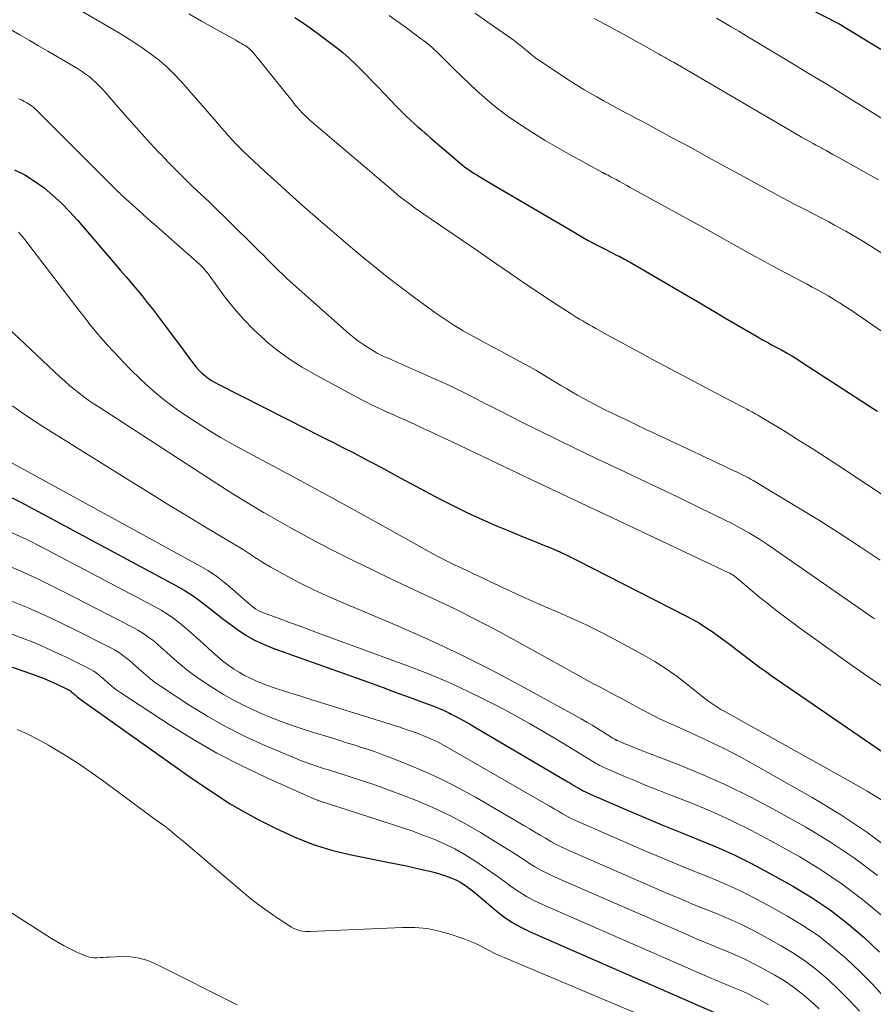
# Model space of a CAD drawing. Units: feet. Extents: x 1945000 to 1950000, y 525000 to 530003.
# Drawn here: x 1946134 to 1946223, y 527083 to 527185 of the extents above; entities that cross this region are included whole.
import ezdxf

# ---------------------------------------------------------------- set-up
doc = ezdxf.new("R2010")
doc.units = ezdxf.units.FT
doc.header["$LTSCALE"] = 100
doc.header["$MEASUREMENT"] = 0
doc.layers.add('CONTOUR INDEX', color=32, linetype='Continuous', lineweight=25)
doc.layers.add('CONTOUR INTERMEDIATE', color=40, linetype='Continuous', lineweight=15)

msp = doc.modelspace()

# ---------------------------------------------------------------- linework, layer by layer
at = {"layer": 'CONTOUR INDEX', "flags": 128}
for points, elevation in [([(1946212.59, 527188.37), (1946219, 527185.05), (1946219.01, 527185.04), (1946219.03, 527185.03), (1946219.05, 527185.02), (1946219.06, 527185.01), (1946219.13, 527184.98), (1946219.15, 527184.97), (1946219.16, 527184.96), (1946219.18, 527184.95), (1946219.19, 527184.94), (1946224.56, 527181.66)], 860), ([(1946162.58, 527185.7), (1946163.77, 527184.89), (1946164.94, 527184.05), (1946166.2, 527183.12), (1946166.89, 527182.59), (1946167.55, 527182.05), (1946168.2, 527181.48), (1946168.83, 527180.88), (1946169.44, 527180.27), (1946170.05, 527179.66), (1946170.65, 527179.04), (1946171.25, 527178.42), (1946173.08, 527176.5), (1946173.44, 527176.13), (1946173.8, 527175.77), (1946174.18, 527175.41), (1946174.55, 527175.06), (1946174.93, 527174.71), (1946175.32, 527174.37), (1946175.7, 527174.03), (1946176.09, 527173.69), (1946176.22, 527173.58), (1946176.68, 527173.18), (1946177.13, 527172.79), (1946177.59, 527172.4), (1946178.04, 527172.01), (1946179.7, 527170.6), (1946179.93, 527170.41), (1946180.17, 527170.22), (1946180.41, 527170.04), (1946180.66, 527169.87), (1946180.91, 527169.7), (1946181.16, 527169.53), (1946181.42, 527169.37), (1946181.68, 527169.21), (1946181.83, 527169.12), (1946182.17, 527168.92), (1946182.51, 527168.72), (1946182.85, 527168.52), (1946183.19, 527168.32), (1946191.34, 527163.52), (1946192.16, 527163.05), (1946192.99, 527162.58), (1946193.83, 527162.13), (1946194.67, 527161.69), (1946195.98, 527161.02), (1946196.18, 527160.93), (1946196.37, 527160.83), (1946196.56, 527160.73), (1946196.75, 527160.63), (1946196.94, 527160.53), (1946197.13, 527160.43), (1946197.32, 527160.32), (1946197.51, 527160.22), (1946203.24, 527156.86), (1946204.54, 527156.09), (1946205.85, 527155.33), (1946207.15, 527154.56), (1946208.45, 527153.79), (1946210.67, 527152.49), (1946210.87, 527152.37), (1946211.07, 527152.26), (1946211.27, 527152.15), (1946211.47, 527152.05), (1946211.67, 527151.94), (1946211.87, 527151.83), (1946212.07, 527151.72), (1946212.27, 527151.62), (1946213.03, 527151.21), (1946213.6, 527150.89), (1946214.17, 527150.56), (1946214.73, 527150.21), (1946215.28, 527149.86), (1946222.52, 527145.15), (1946222.99, 527144.85)], 880), ([(1946133.51, 527169.89), (1946134.57, 527169.36), (1946135.58, 527168.72), (1946136.56, 527168.02), (1946137.48, 527167.24), (1946138.37, 527166.43), (1946139.21, 527165.58), (1946140.02, 527164.68), (1946143.93, 527160.12), (1946144.5, 527159.46), (1946145.06, 527158.8), (1946145.62, 527158.15), (1946146.17, 527157.49), (1946146.73, 527156.82), (1946147.27, 527156.15), (1946147.8, 527155.47), (1946148.32, 527154.78), (1946150.99, 527151.22), (1946151.25, 527150.86), (1946151.52, 527150.51), (1946151.78, 527150.15), (1946152.05, 527149.79), (1946152.07, 527149.76), (1946152.34, 527149.43), (1946152.62, 527149.11), (1946152.92, 527148.82), (1946153.24, 527148.55), (1946153.58, 527148.29), (1946153.93, 527148.06), (1946154.3, 527147.84), (1946154.67, 527147.64), (1946163.89, 527142.96), (1946164.81, 527142.49), (1946165.72, 527142.03), (1946166.64, 527141.57), (1946167.55, 527141.1), (1946167.97, 527140.89), (1946168.67, 527140.53), (1946169.37, 527140.16), (1946170.07, 527139.79), (1946170.77, 527139.42), (1946171.47, 527139.04), (1946172.16, 527138.66), (1946172.86, 527138.29), (1946173.56, 527137.92), (1946177.64, 527135.75), (1946179.08, 527135.01), (1946180.53, 527134.3), (1946182, 527133.63), (1946183.48, 527132.98), (1946184.68, 527132.48), (1946185.58, 527132.1), (1946186.47, 527131.74), (1946187.37, 527131.37), (1946188.27, 527131.01), (1946189.16, 527130.64), (1946190.05, 527130.26), (1946190.92, 527129.85), (1946191.79, 527129.42), (1946203.12, 527123.64), (1946203.82, 527123.26), (1946204.51, 527122.86), (1946205.18, 527122.44), (1946205.84, 527122), (1946206.49, 527121.53), (1946207.13, 527121.06), (1946207.76, 527120.59), (1946208.39, 527120.1), (1946209.55, 527119.21), (1946210.14, 527118.76), (1946210.74, 527118.31), (1946211.35, 527117.88), (1946211.96, 527117.45), (1946224.72, 527108.71)], 900), ([(1946133.26, 527135.88), (1946134.1, 527135.45), (1946150.28, 527126.76), (1946151.1, 527126.29), (1946151.91, 527125.78), (1946152.69, 527125.23), (1946153.44, 527124.64), (1946154.19, 527124.04), (1946154.94, 527123.45), (1946155.71, 527122.88), (1946156.48, 527122.31), (1946156.62, 527122.21), (1946157.49, 527121.64), (1946158.38, 527121.12), (1946159.32, 527120.68), (1946160.28, 527120.29), (1946170.58, 527116.6), (1946171.73, 527116.19), (1946172.88, 527115.77), (1946174.03, 527115.35), (1946175.17, 527114.93), (1946176.29, 527114.52), (1946176.87, 527114.3), (1946177.46, 527114.06), (1946178.03, 527113.8), (1946178.6, 527113.53), (1946178.77, 527113.45), (1946179.41, 527113.12), (1946180.05, 527112.78), (1946180.68, 527112.43), (1946181.31, 527112.07), (1946190.87, 527106.41), (1946191.18, 527106.23), (1946191.5, 527106.04), (1946191.81, 527105.86), (1946192.13, 527105.68), (1946192.45, 527105.5), (1946192.77, 527105.33), (1946193.1, 527105.17), (1946193.43, 527105.02), (1946196.88, 527103.54), (1946198.75, 527102.75), (1946200.62, 527101.97), (1946202.5, 527101.2), (1946204.38, 527100.45), (1946206.26, 527099.68), (1946208.1, 527098.85), (1946209.92, 527097.95), (1946211.71, 527096.99), (1946214.27, 527095.56), (1946216.2, 527094.39), (1946218.07, 527093.14), (1946219.84, 527091.76), (1946221.56, 527090.31), (1946223.19, 527088.75)], 920), ([(1946120.11, 527122.88), (1946135.25, 527117.63), (1946135.92, 527117.39), (1946136.59, 527117.13), (1946137.25, 527116.84), (1946137.9, 527116.55), (1946138.96, 527116.04), (1946139.07, 527115.98), (1946139.18, 527115.92), (1946139.29, 527115.84), (1946139.39, 527115.77), (1946139.49, 527115.68), (1946139.59, 527115.6), (1946139.68, 527115.52), (1946139.78, 527115.43), (1946139.85, 527115.37), (1946139.98, 527115.25), (1946140.12, 527115.14), (1946140.26, 527115.03), (1946140.4, 527114.92), (1946151.46, 527107.09), (1946152.33, 527106.49), (1946153.2, 527105.89), (1946154.08, 527105.3), (1946154.96, 527104.71), (1946155.86, 527104.15), (1946156.77, 527103.6), (1946157.69, 527103.09), (1946158.62, 527102.59), (1946160.56, 527101.6), (1946162.49, 527100.7), (1946164.47, 527099.92), (1946166.51, 527099.31), (1946168.58, 527098.81), (1946172.35, 527098.06), (1946173.24, 527097.89), (1946174.13, 527097.7), (1946175.02, 527097.5), (1946175.9, 527097.3), (1946176.55, 527097.15), (1946177.1, 527097.01), (1946177.66, 527096.85), (1946178.2, 527096.67), (1946178.74, 527096.47), (1946179.27, 527096.24), (1946179.77, 527095.97), (1946180.25, 527095.67), (1946180.72, 527095.33), (1946180.78, 527095.28), (1946181.26, 527094.89), (1946181.73, 527094.5), (1946182.2, 527094.11), (1946182.67, 527093.71), (1946183.36, 527093.12), (1946184.2, 527092.46), (1946185.07, 527091.86), (1946185.99, 527091.33), (1946186.95, 527090.86), (1946207.72, 527081.76)], 940)]:
    msp.add_lwpolyline(points, dxfattribs=dict(at, elevation=elevation))
at = {"layer": 'CONTOUR INTERMEDIATE', "flags": 128}
for points, elevation in [([(1946137.62, 527188.05), (1946144.22, 527184.18), (1946145.11, 527183.63), (1946145.99, 527183.07), (1946146.85, 527182.48), (1946147.7, 527181.87), (1946148.52, 527181.22), (1946149.31, 527180.54), (1946150.05, 527179.81), (1946150.77, 527179.05), (1946154.2, 527175.14), (1946154.57, 527174.71), (1946154.94, 527174.28), (1946155.31, 527173.86), (1946155.68, 527173.43), (1946156.05, 527173.01), (1946156.44, 527172.6), (1946156.84, 527172.2), (1946157.24, 527171.81), (1946159.42, 527169.77), (1946160.72, 527168.57), (1946162.03, 527167.38), (1946163.35, 527166.2), (1946164.68, 527165.04), (1946164.94, 527164.81), (1946166.15, 527163.77), (1946167.37, 527162.73), (1946168.59, 527161.7), (1946169.82, 527160.68), (1946171.06, 527159.67), (1946172.32, 527158.67), (1946173.58, 527157.69), (1946174.86, 527156.73), (1946176.27, 527155.68), (1946177.18, 527155.02), (1946178.11, 527154.39), (1946179.06, 527153.79), (1946180.03, 527153.21), (1946181.01, 527152.66), (1946181.99, 527152.11), (1946182.99, 527151.58), (1946183.98, 527151.05), (1946184.3, 527150.88), (1946185.39, 527150.3), (1946186.48, 527149.71), (1946187.55, 527149.1), (1946188.61, 527148.47), (1946189.6, 527147.88), (1946190.16, 527147.54), (1946190.73, 527147.2), (1946191.3, 527146.87), (1946191.87, 527146.53), (1946192.45, 527146.21), (1946193.02, 527145.89), (1946193.61, 527145.59), (1946194.2, 527145.29), (1946195.82, 527144.5), (1946197.22, 527143.82), (1946198.62, 527143.14), (1946200.03, 527142.47), (1946201.44, 527141.81), (1946207, 527139.21), (1946207.37, 527139.03), (1946207.75, 527138.86), (1946208.12, 527138.67), (1946208.5, 527138.49), (1946208.96, 527138.27), (1946209.1, 527138.2), (1946209.25, 527138.12), (1946209.39, 527138.05), (1946209.53, 527137.97), (1946209.67, 527137.9), (1946209.81, 527137.82), (1946209.94, 527137.74), (1946210.08, 527137.66), (1946214.8, 527134.83), (1946216.95, 527133.51), (1946219.07, 527132.18), (1946221.18, 527130.8), (1946223.27, 527129.4)], 888), ([(1946151.57, 527186.08), (1946152.88, 527185.33), (1946154.2, 527184.59), (1946156.46, 527183.33), (1946156.65, 527183.22), (1946156.83, 527183.12), (1946157.01, 527183.02), (1946157.19, 527182.91), (1946157.28, 527182.86), (1946157.42, 527182.78), (1946157.55, 527182.69), (1946157.68, 527182.6), (1946157.8, 527182.5), (1946157.92, 527182.39), (1946158.04, 527182.28), (1946158.14, 527182.17), (1946158.25, 527182.05), (1946162.38, 527176.9), (1946162.61, 527176.62), (1946162.84, 527176.35), (1946163.08, 527176.08), (1946163.33, 527175.82), (1946163.58, 527175.57), (1946163.84, 527175.32), (1946164.1, 527175.08), (1946164.37, 527174.85), (1946172.82, 527167.65), (1946173.19, 527167.34), (1946173.55, 527167.04), (1946173.92, 527166.75), (1946174.3, 527166.46), (1946174.68, 527166.18), (1946175.06, 527165.9), (1946175.45, 527165.63), (1946175.84, 527165.36), (1946178.32, 527163.67), (1946179.95, 527162.56), (1946181.57, 527161.45), (1946183.2, 527160.33), (1946184.83, 527159.22), (1946186.42, 527158.12), (1946187.3, 527157.52), (1946188.18, 527156.93), (1946189.07, 527156.35), (1946189.96, 527155.77), (1946191.1, 527155.04), (1946191.42, 527154.83), (1946191.75, 527154.62), (1946192.08, 527154.42), (1946192.42, 527154.22), (1946192.75, 527154.03), (1946193.09, 527153.83), (1946193.43, 527153.64), (1946193.77, 527153.45), (1946195.26, 527152.62), (1946196.35, 527152.02), (1946197.44, 527151.42), (1946198.54, 527150.83), (1946199.64, 527150.24), (1946207.55, 527146.05), (1946207.92, 527145.86), (1946208.3, 527145.66), (1946208.67, 527145.46), (1946209.05, 527145.27), (1946209.42, 527145.08), (1946209.61, 527144.98), (1946209.8, 527144.88), (1946209.99, 527144.78), (1946210.18, 527144.67), (1946210.37, 527144.57), (1946210.56, 527144.46), (1946210.74, 527144.36), (1946210.93, 527144.24), (1946213.39, 527142.74), (1946214.79, 527141.87), (1946216.2, 527140.98), (1946217.59, 527140.09), (1946218.97, 527139.18), (1946228.19, 527133.07)], 884), ([(1946172.35, 527185.91), (1946173.31, 527185.22), (1946174.27, 527184.51), (1946175.61, 527183.52), (1946175.9, 527183.31), (1946176.17, 527183.09), (1946176.45, 527182.87), (1946176.72, 527182.65), (1946176.99, 527182.42), (1946177.25, 527182.18), (1946177.5, 527181.94), (1946177.75, 527181.69), (1946179.15, 527180.28), (1946179.9, 527179.54), (1946180.66, 527178.81), (1946181.43, 527178.1), (1946182.22, 527177.39), (1946183.02, 527176.72), (1946183.85, 527176.06), (1946184.7, 527175.44), (1946185.56, 527174.84), (1946186.14, 527174.45), (1946187.32, 527173.69), (1946188.51, 527172.95), (1946189.72, 527172.24), (1946190.95, 527171.55), (1946194.46, 527169.63), (1946194.51, 527169.6), (1946194.56, 527169.58), (1946194.61, 527169.55), (1946194.67, 527169.52), (1946194.72, 527169.49), (1946194.77, 527169.47), (1946194.82, 527169.44), (1946194.87, 527169.41), (1946194.95, 527169.37), (1946195.04, 527169.33), (1946195.13, 527169.28), (1946195.22, 527169.23), (1946195.31, 527169.18), (1946195.87, 527168.88), (1946196.23, 527168.68), (1946196.6, 527168.47), (1946196.97, 527168.27), (1946197.34, 527168.07), (1946205.35, 527163.66), (1946206.59, 527162.98), (1946207.82, 527162.3), (1946209.06, 527161.61), (1946210.3, 527160.92), (1946211.34, 527160.35), (1946212.05, 527159.95), (1946212.77, 527159.56), (1946213.5, 527159.18), (1946214.22, 527158.79), (1946214.57, 527158.61), (1946215.12, 527158.32), (1946215.67, 527158.03), (1946216.22, 527157.74), (1946216.76, 527157.44), (1946217.31, 527157.14), (1946217.85, 527156.83), (1946218.38, 527156.51), (1946218.91, 527156.18), (1946219.05, 527156.1), (1946219.64, 527155.71), (1946220.23, 527155.33), (1946220.82, 527154.94), (1946221.4, 527154.54), (1946229.92, 527148.65)], 876), ([(1946181.25, 527186.16), (1946182.36, 527185.36), (1946185.05, 527183.48), (1946185.31, 527183.3), (1946185.56, 527183.11), (1946185.81, 527182.91), (1946186.06, 527182.71), (1946186.16, 527182.63), (1946186.36, 527182.46), (1946186.55, 527182.3), (1946186.75, 527182.13), (1946186.95, 527181.97), (1946187.15, 527181.8), (1946187.35, 527181.64), (1946187.56, 527181.49), (1946187.77, 527181.34), (1946189.89, 527179.91), (1946190.76, 527179.34), (1946191.63, 527178.78), (1946192.52, 527178.24), (1946193.41, 527177.71), (1946193.86, 527177.46), (1946194.54, 527177.07), (1946195.23, 527176.69), (1946195.92, 527176.32), (1946196.61, 527175.96), (1946197.3, 527175.6), (1946198, 527175.23), (1946198.69, 527174.86), (1946199.38, 527174.49), (1946201.69, 527173.23), (1946203.54, 527172.23), (1946205.38, 527171.22), (1946207.23, 527170.22), (1946209.07, 527169.21), (1946212.69, 527167.25), (1946213.66, 527166.73), (1946214.63, 527166.21), (1946215.6, 527165.7), (1946216.58, 527165.19), (1946217.34, 527164.8), (1946217.94, 527164.49), (1946218.53, 527164.17), (1946219.12, 527163.85), (1946219.71, 527163.53), (1946220.29, 527163.19), (1946220.87, 527162.85), (1946221.44, 527162.5), (1946222.01, 527162.15), (1946231.99, 527155.79)], 872), ([(1946132.08, 527185.04), (1946134.06, 527183.9), (1946135.03, 527183.33), (1946136, 527182.76), (1946136.97, 527182.2), (1946137.94, 527181.63), (1946139.62, 527180.65), (1946140.03, 527180.39), (1946140.44, 527180.13), (1946140.84, 527179.85), (1946141.23, 527179.56), (1946141.6, 527179.25), (1946141.97, 527178.93), (1946142.31, 527178.59), (1946142.64, 527178.23), (1946144.95, 527175.59), (1946145.82, 527174.61), (1946146.69, 527173.64), (1946147.58, 527172.67), (1946148.47, 527171.71), (1946148.66, 527171.51), (1946149.47, 527170.66), (1946150.29, 527169.82), (1946151.13, 527169), (1946151.97, 527168.18), (1946152.83, 527167.37), (1946153.68, 527166.56), (1946154.52, 527165.74), (1946155.36, 527164.92), (1946158.91, 527161.42), (1946159.31, 527161.03), (1946159.7, 527160.64), (1946160.09, 527160.24), (1946160.48, 527159.85), (1946160.88, 527159.45), (1946161.27, 527159.07), (1946161.68, 527158.69), (1946162.09, 527158.31), (1946168.21, 527152.88), (1946168.7, 527152.47), (1946169.2, 527152.09), (1946169.72, 527151.73), (1946170.26, 527151.39), (1946170.93, 527150.98), (1946171.14, 527150.86), (1946171.36, 527150.75), (1946171.58, 527150.64), (1946171.8, 527150.54), (1946172.02, 527150.44), (1946172.25, 527150.35), (1946172.47, 527150.25), (1946172.69, 527150.15), (1946177.67, 527147.94), (1946178.45, 527147.58), (1946179.23, 527147.22), (1946180, 527146.84), (1946180.76, 527146.45), (1946181.52, 527146.06), (1946182.28, 527145.67), (1946183.05, 527145.28), (1946183.81, 527144.89), (1946186.09, 527143.73), (1946187.99, 527142.78), (1946189.9, 527141.84), (1946191.81, 527140.92), (1946193.73, 527140), (1946196.26, 527138.82), (1946198.31, 527137.86), (1946200.35, 527136.89), (1946202.39, 527135.91), (1946204.42, 527134.92), (1946207.19, 527133.57), (1946207.84, 527133.25), (1946208.47, 527132.91), (1946209.1, 527132.56), (1946209.72, 527132.2), (1946210.74, 527131.6), (1946210.85, 527131.53), (1946210.96, 527131.46), (1946211.06, 527131.39), (1946211.17, 527131.32), (1946211.27, 527131.25), (1946211.37, 527131.18), (1946211.48, 527131.11), (1946211.58, 527131.04), (1946222.65, 527123.34)], 892), ([(1946193.6, 527185.59), (1946194.72, 527184.99), (1946195.15, 527184.76), (1946196.06, 527184.28), (1946196.96, 527183.78), (1946197.86, 527183.28), (1946198.76, 527182.78), (1946200.13, 527182.01), (1946200.34, 527181.89), (1946200.55, 527181.77), (1946200.76, 527181.65), (1946200.97, 527181.53), (1946201.18, 527181.41), (1946201.39, 527181.29), (1946201.6, 527181.17), (1946201.81, 527181.05), (1946214.82, 527173.46), (1946215.11, 527173.29), (1946215.41, 527173.12), (1946215.7, 527172.96), (1946216, 527172.79), (1946216.3, 527172.63), (1946216.6, 527172.47), (1946216.89, 527172.3), (1946217.19, 527172.14), (1946217.3, 527172.08), (1946217.65, 527171.89), (1946218, 527171.7), (1946218.35, 527171.5), (1946218.7, 527171.31), (1946223.07, 527168.86)], 868), ([(1946206.28, 527185.63), (1946207.05, 527185.18), (1946207.82, 527184.72), (1946208.59, 527184.27), (1946209.36, 527183.81), (1946210.13, 527183.35), (1946213.91, 527181.07), (1946215.9, 527179.87), (1946217.88, 527178.67), (1946219.86, 527177.45), (1946221.83, 527176.22), (1946224.14, 527174.78)], 864), ([(1946133.9, 527177.25), (1946134.21, 527177.14), (1946134.5, 527177), (1946134.79, 527176.85), (1946135.06, 527176.67), (1946135.33, 527176.49), (1946135.58, 527176.28), (1946135.82, 527176.06), (1946143.81, 527168.06), (1946143.93, 527167.94), (1946144.05, 527167.82), (1946144.17, 527167.7), (1946144.29, 527167.58), (1946144.41, 527167.46), (1946144.53, 527167.35), (1946144.65, 527167.23), (1946144.78, 527167.12), (1946146.38, 527165.69), (1946147.3, 527164.86), (1946148.23, 527164.04), (1946149.16, 527163.21), (1946150.09, 527162.39), (1946152.73, 527160.06), (1946152.86, 527159.93), (1946152.99, 527159.81), (1946153.11, 527159.68), (1946153.23, 527159.54), (1946153.35, 527159.4), (1946153.47, 527159.26), (1946153.58, 527159.12), (1946153.68, 527158.98), (1946155.28, 527156.77), (1946156.23, 527155.55), (1946157.23, 527154.39), (1946158.31, 527153.29), (1946159.44, 527152.25), (1946159.5, 527152.19), (1946160.73, 527151.2), (1946162, 527150.27), (1946163.33, 527149.42), (1946164.7, 527148.63), (1946169.45, 527146.09), (1946170.01, 527145.79), (1946170.58, 527145.5), (1946171.15, 527145.23), (1946171.73, 527144.96), (1946172.06, 527144.81), (1946172.48, 527144.62), (1946172.89, 527144.44), (1946173.31, 527144.25), (1946173.73, 527144.06), (1946174.14, 527143.88), (1946174.56, 527143.69), (1946174.97, 527143.5), (1946175.39, 527143.31), (1946176.02, 527143.01), (1946176.75, 527142.67), (1946177.47, 527142.33), (1946178.2, 527141.99), (1946178.93, 527141.64), (1946187.27, 527137.67), (1946188.23, 527137.22), (1946189.18, 527136.77), (1946190.13, 527136.31), (1946191.09, 527135.86), (1946192.04, 527135.41), (1946192.99, 527134.96), (1946193.95, 527134.51), (1946194.9, 527134.06), (1946207.57, 527128.1), (1946207.67, 527128.05), (1946207.76, 527128), (1946207.85, 527127.95), (1946207.94, 527127.89), (1946208.03, 527127.83), (1946208.11, 527127.77), (1946208.2, 527127.7), (1946208.28, 527127.63), (1946209.89, 527126.29), (1946210.78, 527125.55), (1946211.68, 527124.83), (1946212.59, 527124.13), (1946213.51, 527123.43), (1946215.04, 527122.3), (1946216.73, 527121.06), (1946218.44, 527119.83), (1946220.16, 527118.62), (1946221.88, 527117.42), (1946223.91, 527116.02)], 896), ([(1946133.9, 527163.42), (1946134.22, 527163.08), (1946134.52, 527162.72), (1946139.81, 527155.8), (1946140.27, 527155.19), (1946140.74, 527154.6), (1946141.21, 527154), (1946141.68, 527153.41), (1946142.16, 527152.83), (1946142.66, 527152.25), (1946143.16, 527151.69), (1946143.68, 527151.13), (1946145.46, 527149.26), (1946146.63, 527148.11), (1946147.83, 527147.01), (1946149.1, 527145.98), (1946150.41, 527144.99), (1946150.53, 527144.91), (1946151.95, 527143.95), (1946153.39, 527143.02), (1946154.86, 527142.15), (1946156.35, 527141.32), (1946159.26, 527139.76), (1946162.22, 527138.17), (1946165.17, 527136.56), (1946168.12, 527134.94), (1946171.06, 527133.31), (1946176.08, 527130.51), (1946176.69, 527130.17), (1946177.31, 527129.84), (1946177.93, 527129.52), (1946178.56, 527129.21), (1946179.19, 527128.9), (1946179.82, 527128.6), (1946180.45, 527128.3), (1946181.08, 527128), (1946181.34, 527127.88), (1946182.1, 527127.53), (1946182.86, 527127.17), (1946183.62, 527126.81), (1946184.37, 527126.45), (1946184.71, 527126.29), (1946185.64, 527125.86), (1946186.57, 527125.43), (1946187.51, 527125.02), (1946188.45, 527124.61), (1946189.69, 527124.09), (1946191.24, 527123.41), (1946192.78, 527122.69), (1946194.3, 527121.94), (1946195.8, 527121.15), (1946198.67, 527119.59), (1946199.88, 527118.89), (1946201.06, 527118.15), (1946202.2, 527117.34), (1946203.31, 527116.49), (1946204.9, 527115.2), (1946205.2, 527114.97), (1946205.5, 527114.74), (1946205.8, 527114.53), (1946206.12, 527114.33), (1946206.43, 527114.13), (1946206.75, 527113.93), (1946207.08, 527113.75), (1946207.4, 527113.56), (1946220.27, 527106.4), (1946221.89, 527105.46), (1946223.49, 527104.49)], 904), ([(1946132.72, 527153.57), (1946137.63, 527148.94), (1946138.16, 527148.45), (1946138.7, 527147.97), (1946139.25, 527147.5), (1946139.81, 527147.04), (1946140.38, 527146.59), (1946140.96, 527146.16), (1946141.55, 527145.74), (1946142.16, 527145.34), (1946155.47, 527136.72), (1946156.42, 527136.12), (1946157.38, 527135.52), (1946158.35, 527134.94), (1946159.33, 527134.37), (1946159.36, 527134.36), (1946160.32, 527133.81), (1946161.29, 527133.26), (1946162.26, 527132.71), (1946163.23, 527132.17), (1946164.21, 527131.63), (1946165.19, 527131.1), (1946166.18, 527130.59), (1946167.17, 527130.09), (1946168.81, 527129.28), (1946170.63, 527128.39), (1946172.45, 527127.51), (1946174.28, 527126.64), (1946176.12, 527125.78), (1946176.87, 527125.43), (1946179.07, 527124.38), (1946181.25, 527123.3), (1946183.42, 527122.17), (1946185.56, 527121), (1946192.03, 527117.42), (1946192.6, 527117.1), (1946193.16, 527116.8), (1946193.73, 527116.49), (1946194.3, 527116.19), (1946194.87, 527115.89), (1946195.44, 527115.59), (1946196.01, 527115.28), (1946196.58, 527114.98), (1946197.19, 527114.64), (1946197.66, 527114.39), (1946198.12, 527114.14), (1946198.58, 527113.89), (1946199.05, 527113.63), (1946199.51, 527113.39), (1946199.98, 527113.15), (1946200.46, 527112.92), (1946200.94, 527112.7), (1946203.55, 527111.54), (1946205.32, 527110.72), (1946207.08, 527109.86), (1946208.81, 527108.96), (1946210.53, 527108.02), (1946216.2, 527104.81), (1946219.08, 527103.06), (1946221.88, 527101.21), (1946224.57, 527099.19)], 908), ([(1946133.28, 527145.41), (1946134.06, 527144.86), (1946134.84, 527144.31), (1946135.63, 527143.79), (1946136.44, 527143.27), (1946145.26, 527137.76), (1946147.31, 527136.49), (1946149.36, 527135.23), (1946151.42, 527133.97), (1946153.48, 527132.73), (1946156.78, 527130.76), (1946157.2, 527130.5), (1946157.61, 527130.24), (1946158.02, 527129.97), (1946158.42, 527129.7), (1946158.83, 527129.43), (1946159.24, 527129.17), (1946159.66, 527128.92), (1946160.08, 527128.68), (1946161.83, 527127.72), (1946163.13, 527127.03), (1946164.46, 527126.36), (1946165.8, 527125.74), (1946167.15, 527125.14), (1946172.96, 527122.7), (1946176.37, 527121.21), (1946179.74, 527119.63), (1946183.06, 527117.96), (1946186.35, 527116.2), (1946192.26, 527112.94), (1946192.83, 527112.61), (1946193.39, 527112.29), (1946193.95, 527111.95), (1946194.51, 527111.6), (1946195.48, 527110.98), (1946195.55, 527110.94), (1946195.61, 527110.9), (1946195.68, 527110.87), (1946195.74, 527110.83), (1946195.81, 527110.79), (1946195.88, 527110.76), (1946195.94, 527110.72), (1946196.01, 527110.69), (1946196.69, 527110.41), (1946197.09, 527110.24), (1946197.5, 527110.07), (1946197.91, 527109.9), (1946198.32, 527109.74), (1946202.49, 527108.14), (1946204.96, 527107.12), (1946207.4, 527106.04), (1946209.79, 527104.86), (1946212.14, 527103.6), (1946215.55, 527101.7), (1946218.11, 527100.15), (1946220.6, 527098.5), (1946222.98, 527096.7)], 912), ([(1946131.91, 527140.21), (1946152.59, 527128.9), (1946153.53, 527128.34), (1946154.44, 527127.74), (1946155.31, 527127.07), (1946156.15, 527126.37), (1946157.34, 527125.3), (1946157.57, 527125.1), (1946157.8, 527124.9), (1946158.03, 527124.71), (1946158.26, 527124.52), (1946158.51, 527124.34), (1946158.76, 527124.18), (1946159.03, 527124.05), (1946159.31, 527123.93), (1946160.93, 527123.35), (1946162.02, 527122.95), (1946163.11, 527122.55), (1946164.2, 527122.16), (1946165.29, 527121.75), (1946174.63, 527118.31), (1946176.6, 527117.54), (1946178.55, 527116.72), (1946180.47, 527115.83), (1946182.37, 527114.9), (1946183.46, 527114.33), (1946185.18, 527113.42), (1946186.88, 527112.48), (1946188.57, 527111.51), (1946190.24, 527110.51), (1946193.17, 527108.7), (1946193.36, 527108.59), (1946193.55, 527108.47), (1946193.74, 527108.36), (1946193.93, 527108.25), (1946194.13, 527108.14), (1946194.32, 527108.04), (1946194.52, 527107.95), (1946194.72, 527107.86), (1946196.68, 527107.02), (1946197.87, 527106.52), (1946199.06, 527106.02), (1946200.25, 527105.54), (1946201.45, 527105.07), (1946203.44, 527104.3), (1946205.61, 527103.4), (1946207.75, 527102.45), (1946209.85, 527101.4), (1946211.93, 527100.3), (1946214.92, 527098.63), (1946217.16, 527097.27), (1946219.33, 527095.82), (1946221.41, 527094.23), (1946223.41, 527092.54)], 916), ([(1946133.24, 527132.25), (1946134.77, 527131.55), (1946136.27, 527130.8), (1946148.01, 527124.61), (1946148.69, 527124.22), (1946149.37, 527123.81), (1946150.01, 527123.35), (1946150.64, 527122.87), (1946151.25, 527122.37), (1946151.85, 527121.85), (1946152.45, 527121.32), (1946153.03, 527120.79), (1946154.02, 527119.87), (1946154.53, 527119.41), (1946155.06, 527118.97), (1946155.61, 527118.56), (1946156.17, 527118.16), (1946156.23, 527118.12), (1946156.78, 527117.78), (1946157.34, 527117.45), (1946157.92, 527117.16), (1946158.51, 527116.89), (1946159.11, 527116.65), (1946159.72, 527116.41), (1946160.33, 527116.2), (1946160.95, 527115.99), (1946161.18, 527115.92), (1946161.92, 527115.69), (1946162.65, 527115.46), (1946163.39, 527115.23), (1946164.12, 527115), (1946173.45, 527112.08), (1946174.11, 527111.86), (1946174.77, 527111.63), (1946175.43, 527111.38), (1946176.08, 527111.12), (1946176.73, 527110.85), (1946177.36, 527110.55), (1946177.98, 527110.23), (1946178.59, 527109.89), (1946188.57, 527104.13), (1946189.01, 527103.88), (1946189.45, 527103.62), (1946189.89, 527103.37), (1946190.33, 527103.11), (1946190.77, 527102.86), (1946191.22, 527102.62), (1946191.68, 527102.4), (1946192.14, 527102.19), (1946199.04, 527099.2), (1946200.61, 527098.54), (1946202.18, 527097.88), (1946203.75, 527097.23), (1946205.34, 527096.6), (1946206.91, 527095.95), (1946208.46, 527095.25), (1946209.98, 527094.49), (1946211.48, 527093.69), (1946213.63, 527092.49), (1946215.24, 527091.51), (1946216.81, 527090.47), (1946218.29, 527089.31), (1946219.73, 527088.09), (1946221.1, 527086.79), (1946222.44, 527085.45), (1946223.71, 527084.05)], 924), ([(1946131.87, 527129.2), (1946134.08, 527128.3), (1946136.26, 527127.3), (1946138.41, 527126.24), (1946145.74, 527122.46), (1946146.29, 527122.16), (1946146.82, 527121.83), (1946147.33, 527121.47), (1946147.83, 527121.1), (1946148.31, 527120.7), (1946148.79, 527120.29), (1946149.26, 527119.88), (1946149.72, 527119.45), (1946150.06, 527119.14), (1946150.7, 527118.58), (1946151.36, 527118.04), (1946152.04, 527117.53), (1946152.75, 527117.04), (1946153.97, 527116.23), (1946155.17, 527115.49), (1946156.4, 527114.79), (1946157.66, 527114.15), (1946158.95, 527113.56), (1946160.26, 527113.03), (1946161.58, 527112.52), (1946162.92, 527112.06), (1946164.27, 527111.62), (1946166.37, 527110.97), (1946167.14, 527110.73), (1946167.92, 527110.48), (1946168.69, 527110.24), (1946169.47, 527109.99), (1946169.61, 527109.95), (1946170.31, 527109.72), (1946171.01, 527109.48), (1946171.7, 527109.22), (1946172.39, 527108.96), (1946174.52, 527108.11), (1946176.26, 527107.38), (1946177.97, 527106.6), (1946179.64, 527105.74), (1946181.28, 527104.83), (1946186.31, 527101.9), (1946186.87, 527101.57), (1946187.43, 527101.24), (1946187.99, 527100.9), (1946188.54, 527100.56), (1946189.1, 527100.23), (1946189.67, 527099.92), (1946190.26, 527099.63), (1946190.85, 527099.36), (1946201.21, 527094.85), (1946202.47, 527094.31), (1946203.74, 527093.78), (1946205.01, 527093.26), (1946206.29, 527092.75), (1946207.56, 527092.21), (1946208.81, 527091.65), (1946210.04, 527091.04), (1946211.25, 527090.39), (1946212.98, 527089.42), (1946214.28, 527088.64), (1946215.55, 527087.79), (1946216.75, 527086.86), (1946217.91, 527085.87), (1946219.01, 527084.82), (1946220.09, 527083.74), (1946221.12, 527082.62)], 928), ([(1946132.51, 527125.42), (1946134.92, 527124.45), (1946137.29, 527123.38), (1946139.64, 527122.25), (1946143.48, 527120.32), (1946143.88, 527120.1), (1946144.27, 527119.86), (1946144.65, 527119.6), (1946145.02, 527119.32), (1946145.37, 527119.03), (1946145.72, 527118.73), (1946146.07, 527118.42), (1946146.41, 527118.12), (1946146.66, 527117.89), (1946147.14, 527117.47), (1946147.62, 527117.07), (1946148.13, 527116.7), (1946148.65, 527116.34), (1946151.69, 527114.35), (1946153.55, 527113.2), (1946155.45, 527112.11), (1946157.4, 527111.13), (1946159.39, 527110.22), (1946161.27, 527109.41), (1946162.35, 527108.97), (1946163.44, 527108.54), (1946164.54, 527108.15), (1946165.65, 527107.78), (1946165.96, 527107.68), (1946166.92, 527107.38), (1946167.88, 527107.07), (1946168.83, 527106.77), (1946169.79, 527106.46), (1946170.74, 527106.14), (1946171.69, 527105.81), (1946172.63, 527105.46), (1946173.57, 527105.1), (1946175.17, 527104.48), (1946176.88, 527103.75), (1946178.56, 527102.97), (1946180.19, 527102.1), (1946181.8, 527101.16), (1946184.11, 527099.74), (1946184.78, 527099.32), (1946185.45, 527098.9), (1946186.12, 527098.47), (1946186.78, 527098.03), (1946187.45, 527097.61), (1946188.13, 527097.22), (1946188.83, 527096.86), (1946189.55, 527096.53), (1946203.38, 527090.5), (1946204.34, 527090.08), (1946205.3, 527089.67), (1946206.27, 527089.28), (1946207.24, 527088.89), (1946208.21, 527088.48), (1946209.16, 527088.05), (1946210.1, 527087.58), (1946211.02, 527087.09), (1946212.33, 527086.36), (1946213.32, 527085.76), (1946214.28, 527085.11), (1946215.2, 527084.41), (1946216.08, 527083.66), (1946216.92, 527082.86)], 932), ([(1946132.68, 527121.94), (1946134.23, 527121.36), (1946135.77, 527120.75), (1946137.28, 527120.08), (1946138.77, 527119.38), (1946141.21, 527118.17), (1946141.47, 527118.04), (1946141.73, 527117.89), (1946141.97, 527117.72), (1946142.2, 527117.54), (1946142.43, 527117.35), (1946142.65, 527117.16), (1946142.88, 527116.97), (1946143.09, 527116.77), (1946143.26, 527116.63), (1946143.56, 527116.36), (1946143.87, 527116.11), (1946144.2, 527115.87), (1946144.53, 527115.64), (1946149.65, 527112.28), (1946152.05, 527110.8), (1946154.49, 527109.39), (1946156.99, 527108.1), (1946159.53, 527106.89), (1946164.45, 527104.7), (1946164.57, 527104.65), (1946164.69, 527104.6), (1946164.81, 527104.55), (1946164.93, 527104.51), (1946164.95, 527104.5), (1946165.06, 527104.46), (1946165.18, 527104.42), (1946165.3, 527104.38), (1946165.41, 527104.35), (1946165.48, 527104.32), (1946165.62, 527104.28), (1946165.77, 527104.23), (1946165.92, 527104.18), (1946166.07, 527104.13), (1946172.37, 527102.1), (1946173.53, 527101.71), (1946174.68, 527101.32), (1946175.82, 527100.9), (1946176.96, 527100.47), (1946178.07, 527099.99), (1946179.16, 527099.46), (1946180.21, 527098.86), (1946181.24, 527098.21), (1946182, 527097.69), (1946182.77, 527097.16), (1946183.53, 527096.63), (1946184.29, 527096.08), (1946185.04, 527095.54), (1946185.81, 527095.01), (1946186.59, 527094.53), (1946187.41, 527094.09), (1946188.25, 527093.69), (1946205.55, 527086.13), (1946206.21, 527085.85), (1946206.87, 527085.57), (1946207.53, 527085.29), (1946208.2, 527085.02), (1946208.86, 527084.75), (1946209.51, 527084.45), (1946210.15, 527084.13), (1946210.79, 527083.79), (1946211.69, 527083.29)], 936), ([(1946133.76, 527111.83), (1946134.87, 527111.36), (1946135.95, 527110.81), (1946137.01, 527110.23), (1946137.66, 527109.84), (1946139.02, 527109), (1946140.36, 527108.14), (1946141.67, 527107.24), (1946142.97, 527106.31), (1946148.34, 527102.35), (1946148.71, 527102.08), (1946149.07, 527101.81), (1946149.42, 527101.53), (1946149.78, 527101.25), (1946150.13, 527100.97), (1946150.48, 527100.68), (1946150.83, 527100.39), (1946151.18, 527100.1), (1946157.09, 527095.05), (1946157.97, 527094.32), (1946158.87, 527093.62), (1946159.8, 527092.96), (1946160.74, 527092.32), (1946162.23, 527091.35), (1946162.45, 527091.22), (1946162.68, 527091.12), (1946162.92, 527091.03), (1946163.16, 527090.97), (1946163.41, 527090.93), (1946163.66, 527090.9), (1946163.92, 527090.89), (1946164.17, 527090.89), (1946173.72, 527091.32), (1946175.01, 527091.3), (1946176.29, 527091.19), (1946177.54, 527090.93), (1946178.79, 527090.58), (1946180.19, 527090.09), (1946180.71, 527089.89), (1946181.23, 527089.67), (1946181.74, 527089.43), (1946182.23, 527089.17), (1946182.73, 527088.91), (1946183.23, 527088.65), (1946183.74, 527088.42), (1946184.26, 527088.19), (1946209.9, 527077.38)], 944), ([(1946128.82, 527095.58), (1946137.34, 527090.17), (1946138, 527089.78), (1946138.66, 527089.4), (1946139.34, 527089.05), (1946140.04, 527088.73), (1946140.86, 527088.36), (1946141.15, 527088.25), (1946141.45, 527088.18), (1946141.75, 527088.15), (1946142.06, 527088.16), (1946142.37, 527088.18), (1946142.69, 527088.21), (1946143, 527088.23), (1946143.32, 527088.24), (1946144.58, 527088.29), (1946145.52, 527088.26), (1946146.43, 527088.13), (1946147.31, 527087.87), (1946148.18, 527087.52), (1946156.6, 527083.29)], 948)]:
    msp.add_lwpolyline(points, dxfattribs=dict(at, elevation=elevation))

doc.saveas('drawing.dxf')
